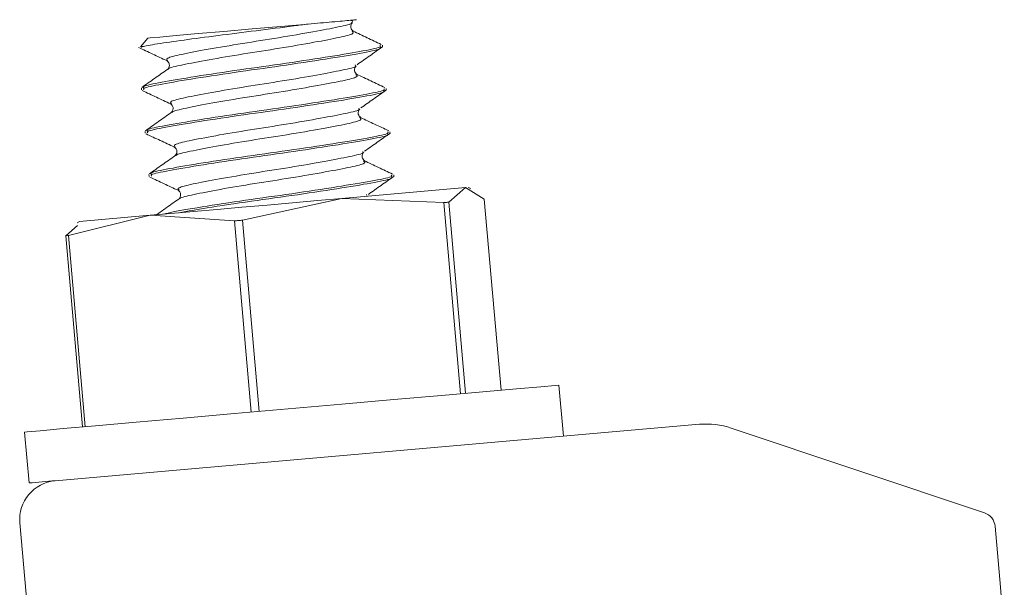
# Model space of a CAD drawing. Units: inches. Extents: x -2437 to 3431, y -124 to 1368.
# Drawn here: x 839 to 840, y 465 to 466 of the extents above; entities that cross this region are included whole.
import ezdxf

# ---------------------------------------------------------------- set-up
doc = ezdxf.new("R2010")
doc.units = ezdxf.units.IN
doc.header["$LTSCALE"] = 50
doc.header["$MEASUREMENT"] = 0
doc.layers.add('T-TEXT', color=1, linetype='Continuous', lineweight=30)

# ---------------------------------------------------------------- blocks, each defined once
blk = doc.blocks.new('EF 5D 72 CELL LAND 4 VIEW')
at = {"color": 7, "linetype": 'Continuous', "lineweight": 15}
for p, q in [((-25.9852, -2.3077), (-25.994, -2.3182)), ((-25.703, -2.3186), (-25.7031, -2.3164)), ((-25.7356, -2.3413), (-25.7358, -2.3401)), ((-25.9931, -2.3679), (-25.9929, -2.3701)), ((-25.6984, -2.3705), (-25.6986, -2.3684)), ((-25.731, -2.3932), (-25.7313, -2.392)), ((-25.9886, -2.4199), (-25.9884, -2.422)), ((-25.6939, -2.4225), (-25.694, -2.4203)), ((-25.7265, -2.4452), (-25.7267, -2.444)), ((-25.984, -2.4718), (-25.9838, -2.474)), ((-25.6893, -2.4744), (-25.6895, -2.4723)), ((-25.603, -2.4876), (-25.7517, -2.5006)), ((-25.603, -2.4876), (-25.623, -2.505)), ((-25.5804, -2.5013), (-25.603, -2.4876)), ((-25.5965, -2.4886), (-25.5999, -2.4873)), ((-25.7219, -2.4972), (-25.7222, -2.4959)), ((-25.7517, -2.5006), (-25.8715, -2.5268)), ((-25.6293, -2.5055), (-25.7517, -2.5006)), ((-25.6293, -2.5055), (-25.6092, -2.7355)), ((-25.623, -2.505), (-25.6029, -2.7349)), ((-25.5804, -2.5013), (-25.5602, -2.7312)), ((-25.9824, -2.5208), (-26.0808, -2.5451)), ((-25.9824, -2.5208), (-26.0674, -2.5282)), ((-25.8812, -2.5276), (-25.9824, -2.5208)), ((-26.0842, -2.5454), (-26.0701, -2.5331)), ((-26.0674, -2.5282), (-26.0705, -2.53)), ((-25.8812, -2.5276), (-25.8611, -2.7575)), ((-25.8715, -2.5268), (-25.8513, -2.7567)), ((-26.0842, -2.5454), (-26.0641, -2.7753)), ((-26.0808, -2.5451), (-26.0606, -2.775)), ((-25.4853, -2.7865), (-25.4907, -2.7251)), ((-25.3213, -2.7721), (-26.0967, -2.84)), ((-26.1336, -2.7814), (-26.1283, -2.8427)), ((-24.9786, -2.8786), (-25.2833, -2.7766)), ((-26.1394, -2.8908), (-26.0453, -3.9663)), ((-24.9594, -2.9681), (-24.9658, -2.8947)), ((-24.9594, -2.9681), (-24.9546, -3.0227))]:
    blk.add_line(p, q, dxfattribs=at)
at = {"color": 7, "linetype": 'Continuous', "lineweight": 15, "flags": 128}
for points in [[(-25.7924, -2.2909), (-25.8252, -2.2937), (-25.8597, -2.2967), (-25.8937, -2.2997), (-25.9249, -2.3024), (-25.9512, -2.3047), (-25.9708, -2.3065), (-25.9824, -2.3075), (-25.9852, -2.3077)], [(-25.9824, -2.5208), (-25.9575, -2.5186), (-25.9305, -2.5163), (-25.902, -2.5138), (-25.8722, -2.5111), (-25.8418, -2.5085), (-25.8112, -2.5058), (-25.781, -2.5031), (-25.7517, -2.5006)], [(-25.8715, -2.5268), (-25.8727, -2.5269), (-25.8739, -2.527), (-25.8751, -2.5271), (-25.8763, -2.5272), (-25.8775, -2.5273), (-25.8788, -2.5274), (-25.88, -2.5275), (-25.8812, -2.5276)], [(-25.4907, -2.7251), (-25.4951, -2.7255), (-25.5122, -2.727), (-25.5417, -2.7296), (-25.5822, -2.7331), (-25.6321, -2.7375), (-25.6895, -2.7425), (-25.7518, -2.748), (-25.8166, -2.7536), (-25.8812, -2.7593), (-25.9429, -2.7647), (-25.9994, -2.7696), (-26.0482, -2.7739), (-26.0872, -2.7773), (-26.1151, -2.7798), (-26.1306, -2.7811), (-26.1336, -2.7814)]]:
    blk.add_lwpolyline(points, dxfattribs=at)
at = {"color": 7, "linetype": 'Continuous', "lineweight": 15}
for centre, radius, start, end in [((-25.6446, -2.2835), 0.2226, 273.9441, 275.5831), ((-26.0803, -2.5692), 0.0242, 91.1346, 99.3597), ((-25.3131, -2.8657), 0.0939, 71.5014, 95), ((-26.0926, -2.8867), 0.0469, 95, 185), ((-25.2336, -12.9376), 10.1345, 94.88565, 95.06487), ((-24.9845, -2.8964), 0.0188, 5, 71.5014)]:
    blk.add_arc(centre, radius, start, end, dxfattribs=at)
for points, knots in [([(-25.7924, -2.2909), (-25.7824, -2.29), (-25.7606, -2.2881), (-25.7392, -2.2862), (-25.731, -2.2855), (-25.7378, -2.2861), (-25.741, -2.2863)], [0, 0, 0, 0, 0.231147, 0.502101, 0.76387, 1, 1, 1, 1]), ([(-25.7401, -2.2893), (-25.739, -2.2884), (-25.7378, -2.2874), (-25.7409, -2.2864), (-25.741, -2.2863)], [0, 0, 0, 0, 0.976838, 1, 1, 1, 1]), ([(-25.9929, -2.3191), (-25.993, -2.3188), (-25.993, -2.3179), (-25.9755, -2.3149), (-25.9439, -2.3103), (-25.9017, -2.3048), (-25.8552, -2.2989), (-25.8176, -2.2942), (-25.7981, -2.2916), (-25.7924, -2.2909)], [0, 0, 0, 0, 0.091312, 0.263639, 0.434908, 0.600805, 0.766413, 0.931632, 1, 1, 1, 1]), ([(-25.738, -2.2996), (-25.7394, -2.2984), (-25.7416, -2.2965), (-25.741, -2.2911), (-25.7398, -2.2899), (-25.7391, -2.2893)], [0, 0, 0, 0, 0.459573, 0.720913, 1, 1, 1, 1]), ([(-25.7045, -2.3153), (-25.7102, -2.3127), (-25.7215, -2.3074), (-25.7327, -2.3021), (-25.7384, -2.2994)], [0, 0, 0, 0, 0.49977, 1, 1, 1, 1]), ([(-25.9965, -2.319), (-25.9909, -2.3216), (-25.9795, -2.327), (-25.9682, -2.3323), (-25.9625, -2.3349)], [0, 0, 0, 0, 0.500095, 1, 1, 1, 1]), ([(-25.7061, -2.3167), (-25.7054, -2.3171), (-25.7033, -2.3186), (-25.7242, -2.3231), (-25.7638, -2.3297), (-25.8175, -2.3379), (-25.8757, -2.346), (-25.93, -2.3541), (-25.9705, -2.3611), (-25.9923, -2.3655), (-25.9908, -2.3671), (-25.9902, -2.3677)], [0, 0, 0, 0, 0.060096, 0.184203, 0.308268, 0.435633, 0.557993, 0.684192, 0.810411, 0.932722, 1, 1, 1, 1]), ([(-25.99, -2.3698), (-25.9906, -2.3693), (-25.9921, -2.3677), (-25.9702, -2.3633), (-25.9298, -2.3563), (-25.8755, -2.3482), (-25.8173, -2.3401), (-25.7636, -2.3318), (-25.7239, -2.3252), (-25.7032, -2.3208), (-25.7052, -2.3193), (-25.7059, -2.3188)], [0, 0, 0, 0, 0.067278, 0.189602, 0.315829, 0.442034, 0.564402, 0.691774, 0.815845, 0.939903, 1, 1, 1, 1]), ([(-25.7336, -2.3398), (-25.7285, -2.3363), (-25.7183, -2.3291), (-25.7081, -2.3219), (-25.7031, -2.3183)], [0, 0, 0, 0, 0.500594, 1, 1, 1, 1]), ([(-25.9618, -2.3455), (-25.967, -2.3491), (-25.9773, -2.3563), (-25.9875, -2.3635), (-25.9926, -2.3671)], [0, 0, 0, 0, 0.500392, 1, 1, 1, 1]), ([(-25.9626, -2.3349), (-25.9618, -2.3354), (-25.9603, -2.3365), (-25.9591, -2.3404), (-25.9601, -2.3439), (-25.9612, -2.3449), (-25.9618, -2.3454)], [0, 0, 0, 0, 0.26981, 0.527904, 0.77164, 1, 1, 1, 1]), ([(-25.7334, -2.3515), (-25.7348, -2.3503), (-25.737, -2.3484), (-25.7365, -2.343), (-25.7353, -2.3419), (-25.7346, -2.3413)], [0, 0, 0, 0, 0.459371, 0.720768, 1, 1, 1, 1]), ([(-25.7, -2.3673), (-25.7057, -2.3646), (-25.717, -2.3593), (-25.7282, -2.354), (-25.7339, -2.3514)], [0, 0, 0, 0, 0.49977, 1, 1, 1, 1]), ([(-25.7015, -2.3686), (-25.7009, -2.3691), (-25.6989, -2.3706), (-25.7196, -2.375), (-25.7593, -2.3816), (-25.8129, -2.3899), (-25.8711, -2.398), (-25.9254, -2.4061), (-25.9659, -2.4131), (-25.9879, -2.4174), (-25.9862, -2.4191), (-25.9857, -2.4196)], [0, 0, 0, 0, 0.060092, 0.184142, 0.308311, 0.435533, 0.557892, 0.684089, 0.810415, 0.932723, 1, 1, 1, 1]), ([(-25.992, -2.3709), (-25.9863, -2.3736), (-25.975, -2.3789), (-25.9637, -2.3842), (-25.958, -2.3869)], [0, 0, 0, 0, 0.501794, 1, 1, 1, 1]), ([(-25.9855, -2.4218), (-25.986, -2.4212), (-25.9876, -2.4196), (-25.9657, -2.4152), (-25.9252, -2.4082), (-25.8709, -2.4001), (-25.8128, -2.392), (-25.7591, -2.3838), (-25.7194, -2.3772), (-25.6986, -2.3727), (-25.7006, -2.3712), (-25.7013, -2.3708)], [0, 0, 0, 0, 0.067274, 0.189592, 0.315814, 0.442155, 0.564365, 0.691731, 0.815797, 0.939906, 1, 1, 1, 1]), ([(-25.729, -2.3918), (-25.7239, -2.3882), (-25.7138, -2.381), (-25.7036, -2.3739), (-25.6985, -2.3703)], [0, 0, 0, 0, 0.499057, 1, 1, 1, 1]), ([(-25.9581, -2.3869), (-25.9573, -2.3874), (-25.9558, -2.3884), (-25.9546, -2.3923), (-25.9556, -2.3958), (-25.9567, -2.3968), (-25.9572, -2.3973)], [0, 0, 0, 0, 0.269937, 0.528154, 0.772005, 1, 1, 1, 1]), ([(-25.7289, -2.4035), (-25.7303, -2.4023), (-25.7325, -2.4004), (-25.7319, -2.395), (-25.7307, -2.3938), (-25.7301, -2.3932)], [0, 0, 0, 0, 0.459573, 0.720913, 1, 1, 1, 1]), ([(-25.9573, -2.3974), (-25.9624, -2.401), (-25.9727, -2.4082), (-25.9829, -2.4155), (-25.9881, -2.4191)], [0, 0, 0, 0, 0.499626, 1, 1, 1, 1]), ([(-25.6954, -2.4193), (-25.7011, -2.4166), (-25.7124, -2.4113), (-25.7237, -2.406), (-25.7293, -2.4033)], [0, 0, 0, 0, 0.501469, 1, 1, 1, 1]), ([(-25.9874, -2.4229), (-25.9818, -2.4256), (-25.9704, -2.4309), (-25.9591, -2.4362), (-25.9534, -2.4389)], [0, 0, 0, 0, 0.500095, 1, 1, 1, 1]), ([(-25.697, -2.4206), (-25.6963, -2.421), (-25.6942, -2.4225), (-25.7151, -2.427), (-25.7547, -2.4336), (-25.8084, -2.4418), (-25.8666, -2.4499), (-25.9209, -2.458), (-25.9614, -2.465), (-25.9832, -2.4694), (-25.9817, -2.471), (-25.9812, -2.4716)], [0, 0, 0, 0, 0.060096, 0.184203, 0.308268, 0.435633, 0.557993, 0.684192, 0.810411, 0.932722, 1, 1, 1, 1]), ([(-25.9809, -2.4737), (-25.9815, -2.4732), (-25.983, -2.4716), (-25.9612, -2.4672), (-25.9207, -2.4602), (-25.8664, -2.4521), (-25.8082, -2.444), (-25.7545, -2.4357), (-25.7148, -2.4291), (-25.6941, -2.4247), (-25.6961, -2.4232), (-25.6968, -2.4227)], [0, 0, 0, 0, 0.067278, 0.189602, 0.315829, 0.442034, 0.564402, 0.691774, 0.815845, 0.939903, 1, 1, 1, 1]), ([(-25.7245, -2.4438), (-25.7194, -2.4402), (-25.7092, -2.433), (-25.699, -2.4258), (-25.694, -2.4223)], [0, 0, 0, 0, 0.500594, 1, 1, 1, 1]), ([(-25.9535, -2.4388), (-25.9527, -2.4393), (-25.9512, -2.4404), (-25.95, -2.4443), (-25.951, -2.4478), (-25.9521, -2.4488), (-25.9527, -2.4493)], [0, 0, 0, 0, 0.26981, 0.527904, 0.77164, 1, 1, 1, 1]), ([(-25.9527, -2.4494), (-25.9579, -2.453), (-25.9682, -2.4602), (-25.9784, -2.4674), (-25.9835, -2.471)], [0, 0, 0, 0, 0.500392, 1, 1, 1, 1]), ([(-25.7243, -2.4555), (-25.7257, -2.4542), (-25.7279, -2.4523), (-25.7274, -2.4469), (-25.7262, -2.4458), (-25.7255, -2.4452)], [0, 0, 0, 0, 0.459371, 0.720768, 1, 1, 1, 1]), ([(-25.6909, -2.4712), (-25.6966, -2.4686), (-25.7079, -2.4632), (-25.7191, -2.4579), (-25.7248, -2.4553)], [0, 0, 0, 0, 0.49977, 1, 1, 1, 1]), ([(-25.9829, -2.4748), (-25.9772, -2.4775), (-25.9659, -2.4828), (-25.9546, -2.4882), (-25.9489, -2.4908)], [0, 0, 0, 0, 0.501794, 1, 1, 1, 1]), ([(-25.6924, -2.4725), (-25.6918, -2.473), (-25.6898, -2.4745), (-25.7106, -2.4789), (-25.7502, -2.4855), (-25.8038, -2.4938), (-25.8622, -2.5019), (-25.9155, -2.5099), (-25.9531, -2.5161), (-25.9628, -2.5185), (-25.9661, -2.5194)], [0, 0, 0, 0, 0.068705, 0.210599, 0.352444, 0.497902, 0.637798, 0.782082, 0.926515, 1, 1, 1, 1]), ([(-25.9477, -2.5177), (-25.9372, -2.5159), (-25.914, -2.5118), (-25.8616, -2.504), (-25.8038, -2.496), (-25.75, -2.4877), (-25.7104, -2.4811), (-25.6895, -2.4766), (-25.6915, -2.4752), (-25.6922, -2.4747)], [0, 0, 0, 0, 0.133087, 0.292989, 0.448028, 0.609407, 0.766605, 0.923858, 1, 1, 1, 1]), ([(-25.7199, -2.4957), (-25.7148, -2.4921), (-25.7047, -2.4849), (-25.6945, -2.4778), (-25.6894, -2.4742)], [0, 0, 0, 0, 0.499057, 1, 1, 1, 1]), ([(-25.949, -2.4908), (-25.9482, -2.4913), (-25.9467, -2.4923), (-25.9455, -2.4962), (-25.9465, -2.4997), (-25.9476, -2.5008), (-25.9481, -2.5012)], [0, 0, 0, 0, 0.269937, 0.528154, 0.772005, 1, 1, 1, 1]), ([(-25.9482, -2.5013), (-25.9534, -2.5049), (-25.9623, -2.5112), (-25.9712, -2.5175), (-25.9749, -2.5201)], [0, 0, 0, 0, 0.574998, 1, 1, 1, 1])]:
    blk.add_open_spline(points, degree=3, knots=knots, dxfattribs=at)
at = {"color": 8, "linetype": 'Continuous', "lineweight": 15}
for points, knots in [([(-25.9615, -2.3349), (-25.9624, -2.3339), (-25.9645, -2.332), (-25.9464, -2.3275), (-25.9145, -2.3214), (-25.8723, -2.3143), (-25.827, -2.3073), (-25.7851, -2.3001), (-25.7548, -2.2943), (-25.7395, -2.2907), (-25.74, -2.2895), (-25.7401, -2.2893)], [0, 0, 0, 0, 0.109922, 0.232219, 0.358509, 0.484747, 0.607221, 0.734632, 0.858676, 0.982764, 1, 1, 1, 1]), ([(-25.9602, -2.3453), (-25.9603, -2.345), (-25.961, -2.3437), (-25.9446, -2.3401), (-25.9136, -2.334), (-25.8712, -2.3269), (-25.8259, -2.32), (-25.7842, -2.3127), (-25.7529, -2.3068), (-25.7357, -2.3023), (-25.7383, -2.3004), (-25.7396, -2.2995)], [0, 0, 0, 0, 0.029803, 0.150764, 0.275596, 0.400377, 0.521231, 0.647187, 0.769934, 0.89259, 1, 1, 1, 1]), ([(-25.9569, -2.3868), (-25.9579, -2.3859), (-25.96, -2.3839), (-25.9418, -2.3795), (-25.9099, -2.3733), (-25.8678, -2.3662), (-25.8225, -2.3592), (-25.7805, -2.3521), (-25.7504, -2.3462), (-25.7347, -2.3427), (-25.7355, -2.3414), (-25.7356, -2.3413)], [0, 0, 0, 0, 0.109926, 0.232304, 0.3586, 0.484843, 0.607128, 0.734545, 0.858594, 0.98276, 1, 1, 1, 1]), ([(-25.9557, -2.3973), (-25.9558, -2.397), (-25.9563, -2.3957), (-25.9401, -2.3921), (-25.909, -2.3859), (-25.8667, -2.3788), (-25.8213, -2.3719), (-25.7796, -2.3647), (-25.7484, -2.3588), (-25.7311, -2.3543), (-25.7337, -2.3524), (-25.735, -2.3515)], [0, 0, 0, 0, 0.029802, 0.150681, 0.275507, 0.400281, 0.521321, 0.647269, 0.769875, 0.892596, 1, 1, 1, 1]), ([(-25.9524, -2.4388), (-25.9533, -2.4379), (-25.9554, -2.4359), (-25.9373, -2.4314), (-25.9054, -2.4253), (-25.8632, -2.4182), (-25.8179, -2.4113), (-25.776, -2.404), (-25.7457, -2.3982), (-25.7304, -2.3946), (-25.7309, -2.3934), (-25.731, -2.3932)], [0, 0, 0, 0, 0.109927, 0.232229, 0.358525, 0.484768, 0.607232, 0.734485, 0.85867, 0.982763, 1, 1, 1, 1]), ([(-25.9511, -2.4492), (-25.9512, -2.449), (-25.9519, -2.4476), (-25.9355, -2.4441), (-25.9045, -2.4379), (-25.8621, -2.4308), (-25.8168, -2.4239), (-25.7751, -2.4167), (-25.7438, -2.4108), (-25.7266, -2.4062), (-25.7292, -2.4043), (-25.7305, -2.4034)], [0, 0, 0, 0, 0.029803, 0.150753, 0.275599, 0.400379, 0.521233, 0.647188, 0.769935, 0.89259, 1, 1, 1, 1]), ([(-25.9478, -2.4907), (-25.9488, -2.4898), (-25.9509, -2.4878), (-25.9327, -2.4834), (-25.9008, -2.4772), (-25.8587, -2.4701), (-25.8134, -2.4632), (-25.7714, -2.456), (-25.7413, -2.4501), (-25.7256, -2.4466), (-25.7264, -2.4453), (-25.7265, -2.4452)], [0, 0, 0, 0, 0.109926, 0.232304, 0.3586, 0.484843, 0.607113, 0.734545, 0.858594, 0.98276, 1, 1, 1, 1]), ([(-25.9466, -2.5012), (-25.9467, -2.5009), (-25.9472, -2.4996), (-25.931, -2.496), (-25.8999, -2.4898), (-25.8576, -2.4827), (-25.8122, -2.4758), (-25.7705, -2.4686), (-25.7393, -2.4627), (-25.722, -2.4582), (-25.7246, -2.4563), (-25.7259, -2.4554)], [0, 0, 0, 0, 0.029802, 0.150671, 0.275509, 0.400283, 0.521322, 0.64727, 0.769876, 0.892596, 1, 1, 1, 1])]:
    blk.add_open_spline(points, degree=3, knots=knots, dxfattribs=at)
blk = doc.blocks.new('*U417')
at = {"layer": 'T-TEXT', "color": 254}
blk.add_blockref('EF 5D 72 CELL LAND 4 VIEW', (63.059, 21.9692), dxfattribs=at)

msp = doc.modelspace()

# ---------------------------------------------------------------- block references
at = {"layer": 'T-TEXT'}
msp.add_blockref('*U417', (801.8083, 446.2603), dxfattribs=at)

doc.saveas('drawing.dxf')
